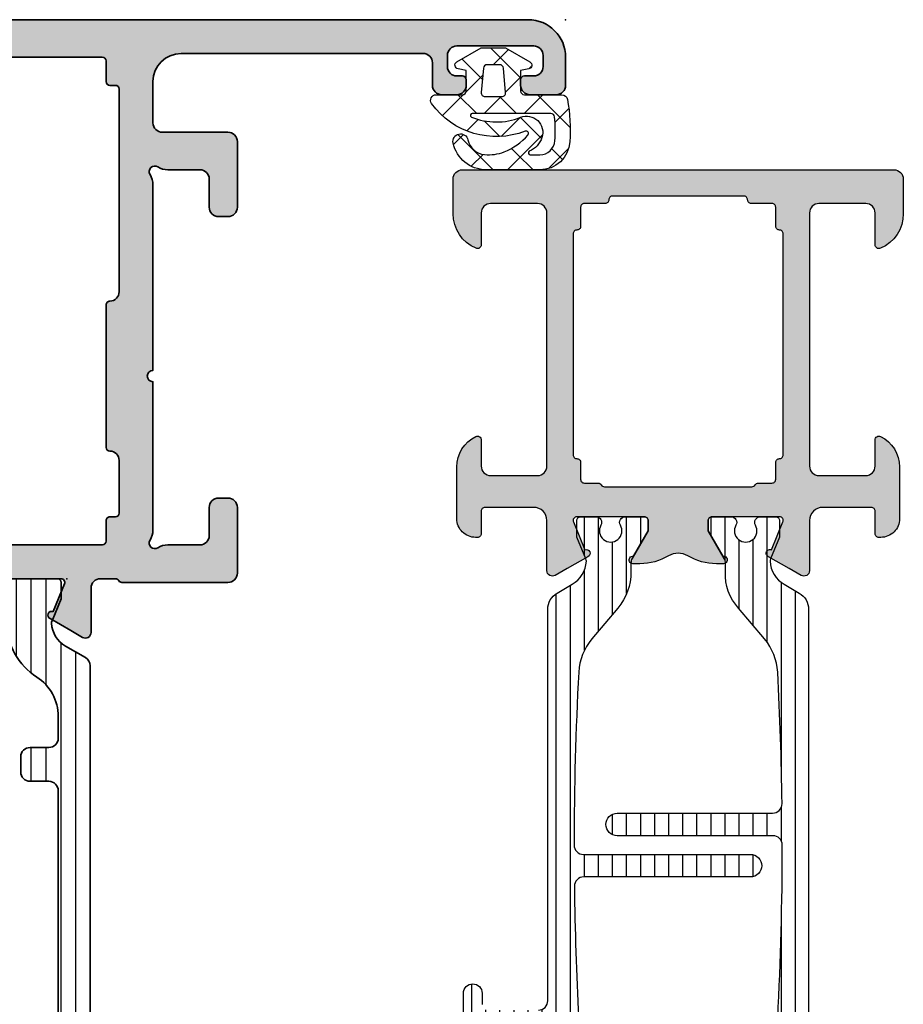
# Model space of a CAD drawing. Extents: x -5165 to -565, y -5123 to 3352.
# Drawn here: x -2352 to -2305, y 674 to 727 of the extents above; entities that cross this region are included whole.
import ezdxf

# ---------------------------------------------------------------- set-up
doc = ezdxf.new("R2010")
doc.units = 0
doc.header["$LTSCALE"] = 5
doc.header["$MEASUREMENT"] = 0
doc.layers.get('0').update_dxf_attribs({"linetype": 'CONTINUOUS'})
for name, color, linetype in [('Al_Hatch', 7, 'CONTINUOUS'), ('Al_Solid_Hatch', 50, 'CONTINUOUS'), ('RE_HATCH', 31, 'CONTINUOUS')]:
    doc.layers.add(name, color=color, linetype=linetype)
for name, color, linetype, lineweight in [('Al_Insert_points', 6, 'CONTINUOUS', 25), ('Al_Profiles', 2, 'CONTINUOUS', 35), ('Al_Thermal_break', 2, 'CONTINUOUS', 35)]:
    doc.layers.add(name, color=color, linetype=linetype, lineweight=lineweight)

# ---------------------------------------------------------------- blocks, each defined once
blk = doc.blocks.new('KAW_3001926', base_point=(16.095365, 24.6))
at = {"layer": 'Al_Solid_Hatch', "linetype": 'ByBlock'}
h = blk.add_hatch(color=256, dxfattribs=at)
h.dxf.hatch_style = 1
edge = h.paths.add_edge_path(flags=16)
edge.add_line((86.895365, 58.600013), (86.895365, 62.100013))
edge.add_arc((86.69536514941503, 62.10001314941503), 0.1999998505850289, 359.999957195715, 450.000042804289)
edge.add_arc((86.69536485058497, 62.50001285058494), 0.1999998505850006, 179.9999571957069, 270.00004280428084, ccw=False)
edge.add_line((86.49536500000002, 62.500013), (86.49536500000002, 63.600013))
edge.add_arc((86.29536514941505, 63.60001314941503), 0.1999998505850289, 359.999957195715, 450.000042804289)
edge.add_line((86.295365, 63.80001299999999), (85.282663, 63.80001299999999))
edge.add_arc((85.28266285058496, 64.00001285058497), 0.1999998505850289, 179.999957195715, 270.000042804289, ccw=False)
edge.add_arc((84.88266314941502, 64.00001314941501), 0.1999998505850289, 359.9999571957192, 450.000042804289)
edge.add_line((84.88266299999998, 64.200013), (78.98901399999998, 64.200013))
edge.add_line((78.98901399999998, 64.200013), (73.095365, 64.200013))
edge.add_arc((73.09536485058496, 64.00001314941503), 0.1999998505850289, 89.99995719571098, 180.000042804285)
edge.add_arc((72.69536514941504, 64.00001285058497), 0.1999998505850147, -90.00004280428902, 4.2804284987596475e-05, ccw=False)
edge.add_line((72.695365, 63.80001299999999), (71.79536500000002, 63.80001299999999))
edge.add_arc((71.79536485058497, 63.60001314941503), 0.1999998505850219, 89.99995719571098, 180.000042804285)
edge.add_line((71.595365, 63.600013), (71.595365, 62.87321800000001))
edge.add_arc((71.39536494554805, 62.87321811219476), 0.2000000544519795, 300.0000090062743, 359.99996785857905, ccw=False)
edge.add_arc((71.59536505445196, 62.52680788780523), 0.2000000544519857, 120.0000090062733, 179.999967858575)
edge.add_line((71.395365, 62.526808), (71.395365, 58.600013))
edge.add_line((71.395365, 58.600013), (71.395365, 54.67321800000001))
edge.add_arc((71.59536505445196, 54.67321811219478), 0.2000000544519937, 180.000032141427, 239.9999909937277)
edge.add_arc((71.39536494554805, 54.32680788780524), 0.2000000544519795, 3.2141420888365246e-05, 59.9999909937257, ccw=False)
edge.add_line((71.595365, 54.32680799999999), (71.595365, 53.600013))
edge.add_arc((71.79536485058497, 53.60001285058497), 0.1999998505850289, 179.999957195715, 270.000042804289)
edge.add_line((71.79536500000002, 53.400013), (72.695365, 53.400013))
edge.add_arc((72.69536514941504, 53.20001314941504), 0.1999998505850219, -4.2804286977116135e-05, 90.00004280428902, ccw=False)
edge.add_arc((73.09536485058496, 53.20001285058497), 0.1999998505850147, 179.999957195715, 270.000042804289)
edge.add_line((73.095365, 53.000013), (78.98901399999998, 53.000013))
edge.add_line((78.98901399999998, 53.000013), (84.88266299999998, 53.000013))
edge.add_arc((84.88266314941502, 53.20001285058498), 0.1999998505850289, 269.999957195711, 360.0000428042829)
edge.add_arc((85.28266285058496, 53.20001314941504), 0.1999998505850147, 89.99995719571098, 180.000042804287, ccw=False)
edge.add_line((85.282663, 53.400013), (86.295365, 53.400013))
edge.add_arc((86.29536514941505, 53.60001285058497), 0.1999998505850219, 269.999957195711, 360.0000428042849)
edge.add_line((86.49536500000002, 53.600013), (86.49536500000002, 54.70001299999999))
edge.add_arc((86.69536485058497, 54.70001314941505), 0.1999998505850006, 89.9999571957191, 180.0000428042931, ccw=False)
edge.add_arc((86.69536514941503, 55.10001285058497), 0.1999998505850219, 269.999957195711, 360.0000428042829)
edge.add_line((86.895365, 55.10001299999999), (86.895365, 58.600013))
edge = h.paths.add_edge_path()
edge.add_line((88.29536500000002, 70.100013), (88.29536500000002, 47.100013))
edge.add_arc((87.79536537353759, 47.10001262646242), 0.4999996264625653, -90.00004280428658, 4.280428578340434e-05, ccw=False)
edge.add_line((87.795365, 46.600013), (85.953677, 46.600013))
edge.add_arc((85.95367901371361, 48.60001504639516), 2.000002046396174, 202.8853951780347, 269.99994231141346, ccw=False)
edge.add_arc((84.29536472146023, 47.90001335796305), 0.1999996420371323, 89.99992020408621, 202.8852932196487, ccw=False)
edge.add_line((84.29536500000002, 48.10001299999999), (85.99536500000002, 48.10001299999999))
edge.add_arc((85.99536537353761, 48.6000126264624), 0.4999996264625511, 269.9999571957134, 360.0000428042874)
edge.add_line((86.49536500000002, 48.600013), (86.49536500000002, 51.100013))
edge.add_arc((85.99536537353761, 51.10001337353759), 0.4999996264625511, 359.9999571957134, 450.0000428042866)
edge.add_line((85.99536500000002, 51.600013), (72.49536500000002, 51.600013))
edge.add_arc((72.49536462646243, 51.10001337353758), 0.4999996264625582, 89.99995719571342, 180.0000428042858)
edge.add_line((71.995365, 51.100013), (71.995365, 48.600013))
edge.add_arc((72.49536462646243, 48.60001262646241), 0.4999996264625653, 179.9999571957134, 270.0000428042866)
edge.add_line((72.49536500000002, 48.10001299999999), (73.895365, 48.10001299999999))
edge.add_arc((73.89536503434816, 47.90001282264107), 0.2000001773589262, -25.94439854772429, 90.0000098400148, ccw=False)
edge.add_arc((72.45661684269149, 48.60001143046776), 1.799998430468706, 269.99994134525707, 334.05555147965987, ccw=False)
edge.add_line((72.456615, 46.80001299999999), (69.695365, 46.80001299999999))
edge.add_arc((69.69536425292482, 47.80001225292481), 0.9999992529250951, 179.9999571957126, 270.0000428042866, ccw=False)
edge.add_line((68.695365, 47.800013), (68.695365, 47.900013))
edge.add_arc((68.89536485058497, 47.90001314941503), 0.1999998505850289, 89.99995719571513, 180.000042804285, ccw=False)
edge.add_line((68.895365, 48.10001299999999), (70.095365, 48.10001299999999))
edge.add_arc((70.09536514941504, 48.30001285058496), 0.1999998505850289, 269.999957195711, 360.000042804287)
edge.add_line((70.295365, 48.300013), (70.295365, 50.900013))
edge.add_arc((69.59536552295263, 50.90001352295262), 0.6999994770475658, 359.9999571957139, 450.0000428042873)
edge.add_line((69.595365, 51.600013), (66.928616, 51.600013))
edge.add_arc((66.92861643170303, 51.90001289063105), 0.2999998906313601, 149.999963821056, 269.99991755076474, ccw=False)
edge.add_line((66.668809, 52.050013), (67.031774, 52.678687))
edge.add_line((67.031774, 52.678687), (67.667722, 53.78018199999999))
edge.add_arc((67.852498, 53.70364549999999), 0.2000000150206223, -22.49994039559499, 157.5000596044068, ccw=False)
edge.add_line((68.037274, 53.62710899999999), (69.51882799999998, 53.013429))
edge.add_arc((69.59536478373848, 53.19820510029341), 0.2000002162615602, 247.4999955020234, 359.9999712680868)
edge.add_line((69.795365, 53.198205), (69.795365, 56.800013))
edge.add_arc((69.59536514941504, 56.80001314941504), 0.1999998505850147, 359.999957195713, 450.000042804289)
edge.add_line((69.595365, 57.000013), (69.05536500000001, 57.000013))
edge.add_line((69.05536500000001, 57.000013), (67.69315300000001, 56.21354))
edge.add_arc((67.4953649782181, 56.18387706476346), 0.1999999782181131, -179.99998144663266, 8.529273127175315, ccw=False)
edge.add_line((67.295365, 56.183877), (67.295365, 56.561227))
edge.add_arc((70.29535593843474, 56.56123027989817), 2.999990938436528, 149.3563433069636, 180.0000626416299, ccw=False)
edge.add_arc((66.85394702584094, 58.6000135), 1.000000601836062, 329.3564045530307, 390.6435954469693)
edge.add_arc((70.29535593843475, 60.63879672010184), 2.999990938436543, 179.9999373583701, 210.6436566930364, ccw=False)
edge.add_line((67.295365, 60.63880000000001), (67.295365, 61.01615))
edge.add_arc((67.4953649782181, 61.01614993523653), 0.1999999782181126, -8.529273127175315, 179.9999814466307, ccw=False)
edge.add_line((67.69315300000001, 60.986487), (69.05536500000001, 60.200013))
edge.add_line((69.05536500000001, 60.200013), (69.595365, 60.200013))
edge.add_arc((69.59536514941504, 60.40001285058496), 0.1999998505850219, 269.999957195711, 360.000042804287)
edge.add_line((69.795365, 60.400013), (69.795365, 64.001822))
edge.add_arc((69.59536511782794, 64.0018213997066), 0.1999998821729661, 0.0001719714939995531, 112.500147737557)
edge.add_line((69.51882799999998, 64.18659699999999), (68.037274, 63.57291800000001))
edge.add_arc((67.852498, 63.496381), 0.2000002063623964, -157.49992726848984, 22.50007273151209, ccw=False)
edge.add_line((67.667722, 63.419844), (67.031774, 64.52134000000001))
edge.add_line((67.031774, 64.52134000000001), (66.668809, 65.150013))
edge.add_arc((66.92861643170303, 65.30001310936895), 0.2999998906313545, 90.00008244923532, 210.0000361789428, ccw=False)
edge.add_line((66.928616, 65.600013), (69.595365, 65.600013))
edge.add_arc((69.59536552295263, 66.30001247704739), 0.6999994770475801, 269.9999571957127, 360.0000428042861)
edge.add_line((70.295365, 66.300013), (70.295365, 68.900013))
edge.add_arc((70.09536514941504, 68.90001314941503), 0.1999998505850147, 359.999957195715, 450.000042804289)
edge.add_line((70.095365, 69.100013), (68.895365, 69.100013))
edge.add_arc((68.89536485058497, 69.30001285058498), 0.1999998505850289, 179.999957195715, 270.00004280428493, ccw=False)
edge.add_line((68.695365, 69.300013), (68.695365, 69.400013))
edge.add_arc((69.69536425292482, 69.40001374707518), 0.9999992529251022, 89.99995719571342, 180.0000428042866, ccw=False)
edge.add_line((69.695365, 70.400013), (72.456615, 70.400013))
edge.add_arc((72.45661684269147, 68.60001456953223), 1.79999843046871, 25.944448520339677, 90.00005865474247, ccw=False)
edge.add_arc((73.89536503434816, 69.30001317735893), 0.2000001773589108, -90.0000098400148, 25.94439854772071, ccw=False)
edge.add_line((73.895365, 69.100013), (72.49536500000002, 69.100013))
edge.add_arc((72.49536462646243, 68.60001337353759), 0.4999996264625511, 89.99995719571342, 180.0000428042866)
edge.add_line((71.995365, 68.600013), (71.995365, 66.100013))
edge.add_arc((72.49536462646243, 66.10001262646242), 0.4999996264625653, 179.9999571957134, 270.0000428042866)
edge.add_line((72.49536500000002, 65.600013), (85.99536500000002, 65.600013))
edge.add_arc((85.99536537353761, 66.10001262646242), 0.4999996264625511, 269.9999571957134, 360.0000428042866)
edge.add_line((86.49536500000002, 66.100013), (86.49536500000002, 68.600013))
edge.add_arc((85.99536537353761, 68.60001337353759), 0.4999996264625511, 359.9999571957134, 450.0000428042866)
edge.add_line((85.99536500000002, 69.100013), (84.29536500000002, 69.100013))
edge.add_arc((84.29536505312277, 69.30001314203695), 0.2000001420369485, 157.1146117659057, 269.9999847814648, ccw=False)
edge.add_arc((85.95367825993422, 68.60001145360484), 2.000001546395572, 90.00003609442882, 157.1145832278073, ccw=False)
edge.add_line((85.953677, 70.600013), (87.795365, 70.600013))
edge.add_arc((87.79536537353759, 70.10001337353759), 0.4999996264625511, -4.28042865792122e-05, 90.00004280428658, ccw=False)
at = {"layer": 'RE_HATCH', "linetype": 'ByBlock'}
h = blk.add_hatch(dxfattribs=at)
h.set_pattern_fill('ANSI31', scale=6, angle=135)
h.set_pattern_definition([(180, (0, 0), (-1.110223024625157e-16, -0.75), [])])
edge = h.paths.add_edge_path()
edge.add_line((64.865472, 51.65), (39.725257, 51.65))
edge.add_arc((39.7252569269972, 52.64999890623972), 0.9999989062397274, 209.999831499725, 270.00000418275704, ccw=False)
edge.add_line((38.859231, 52.150002), (38.394405, 52.95510799999999))
edge.add_arc((37.09536921863067, 52.20510649568514), 1.499998739250259, 30.00009415341364, 87.30320583013388)
edge.add_arc((37.15182964178786, 53.40377966355793), 0.299996596435232, 87.30313886924766, 112.5001890629349)
edge.add_line((37.037025, 53.68094), (35.875929, 53.2))
edge.add_line((35.875929, 53.2), (34.995365, 53.2))
edge.add_arc((34.99536485058496, 53.39999985058496), 0.1999998505850147, 179.999957195715, 270.000042804289, ccw=False)
edge.add_line((34.795365, 53.39999999999999), (34.795365, 54.220576))
edge.add_arc((35.09536517930645, 54.22057606829696), 0.300000179306452, 60.00005931404371, 180.0000130437499, ccw=False)
edge.add_arc((35.54536550413543, 55), 0.6000009082805795, 239.9999944872548, 480.0000055127453)
edge.add_arc((35.09536517930645, 55.77942393170304), 0.3000001793064589, 179.9999869562501, 299.9999406859563, ccw=False)
edge.add_line((34.795365, 55.779424), (34.795365, 56.79999999999999))
edge.add_arc((34.99536485058497, 56.80000014941503), 0.1999998505850219, 89.99995719571513, 180.000042804287, ccw=False)
edge.add_line((34.995365, 57), (35.54536500000001, 57))
edge.add_line((35.54536500000001, 57), (37.021474, 56.147766))
edge.add_arc((37.27147298400143, 56.58077713505298), 0.4999981350781383, 240.0000110536521, 270.0005747932407)
edge.add_line((37.271478, 56.08077900000001), (37.7323, 56.08078199999999))
edge.add_arc((37.73364361877127, 53.08447090053386), 2.996311400721786, 49.974345636024, 90.02569281932108, ccw=False)
edge.add_line((39.660663, 55.378916), (41.310382, 53.994637))
edge.add_arc((43.23969754134653, 56.29518210727755), 3.00246003282307, 230.0156564308482, 266.9133189454963)
edge.add_arc((52.3065679487474, 225.5196795928679), 172.4696799567176, 266.932740850005, 269.9962782926139)
edge.add_arc((52.29536537353759, 53.54999962646241), 0.4999996264625582, 269.9999571957134, 360.0000428042866)
edge.add_line((52.795365, 53.55), (52.795365, 61.85))
edge.add_arc((53.3953645517549, 61.85000044824511), 0.5999995517550656, 89.99995719571302, 180.000042804287, ccw=False)
edge.add_arc((53.39536544824511, 61.85000044824513), 0.5999995517550443, -4.2804288398201606e-05, 90.00004280428573, ccw=False)
edge.add_line((53.99536499999999, 61.85), (53.99536499999999, 53.56410699999999))
edge.add_arc((54.4953648348673, 53.56410671730145), 0.499999834867383, 179.9999676051225, 270.734800384216)
edge.add_arc((52.2954057423714, 225.1003560090265), 172.0503558271576, 270.7347803827086, 273.0709921658412)
edge.add_arc((61.33291880396798, 56.34108284816002), 3.049309527074177, 273.380098881086, 309.6909257425694)
edge.add_line((63.280348, 53.994637), (64.93006700000001, 55.378916))
edge.add_arc((66.71110199166276, 53.485565171487), 2.599396661026944, 86.75033192042679, 133.2491712634361, ccw=False)
edge.add_line((66.85845400000001, 56.08078199999999), (67.319252, 56.08077900000001))
edge.add_arc((67.31925701599857, 56.58077713505298), 0.4999981350781368, 269.9994252067602, 299.9999889463486)
edge.add_line((67.56925600000001, 56.147766), (69.045365, 57))
edge.add_line((69.045365, 57), (69.595365, 57))
edge.add_arc((69.59536514941504, 56.80000014941503), 0.1999998505850289, -4.2804286977116135e-05, 90.00004280428902, ccw=False)
edge.add_line((69.795365, 56.79999999999999), (69.795365, 55.779424))
edge.add_arc((69.49536482069357, 55.77942393170304), 0.3000001793064448, -119.99994068595868, 1.3043749902408308e-05, ccw=False)
edge.add_arc((69.04536449586458, 55), 0.600000908280576, 59.99999448725539, 300.0000055127446)
edge.add_arc((69.49536482069357, 54.22057606829696), 0.300000179306466, -1.3043750016095146e-05, 119.99994068595859, ccw=False)
edge.add_line((69.795365, 54.220576), (69.795365, 53.39999999999999))
edge.add_arc((69.59536514941504, 53.39999985058496), 0.1999998505850147, -90.00004280428902, 4.2804284987596475e-05, ccw=False)
edge.add_line((69.595365, 53.2), (68.714801, 53.2))
edge.add_line((68.714801, 53.2), (67.55370500000001, 53.68094))
edge.add_arc((67.43890035821215, 53.40377966355791), 0.2999965964352408, 67.4998109370674, 92.69686113075493)
edge.add_arc((67.49536078136933, 52.20510649568514), 1.499998739250256, 92.69679416986584, 149.9999058465862)
edge.add_line((66.196325, 52.95510799999999), (65.731499, 52.150002))
edge.add_arc((64.8654725730028, 52.64999977226212), 0.999999772262279, 269.99996716935004, 330.00013985238195, ccw=False)
edge = h.paths.add_edge_path()
edge.add_line((43.996155, 65.55), (64.866262, 65.55))
edge.add_arc((64.8662625730028, 64.5500002277379), 0.9999997722622644, 29.999860147617426, 90.00003283064922, ccw=False)
edge.add_line((65.732289, 65.049998), (66.197115, 64.24489200000001))
edge.add_arc((67.49615078136931, 64.99489350431486), 1.499998739250244, 210.0000941534143, 267.3032058301347)
edge.add_arc((67.43969035821218, 63.79622033644205), 0.2999965964351984, 267.3031388692392, 292.5001890629272)
edge.add_line((67.55449499999999, 63.51905999999999), (68.715591, 64))
edge.add_line((68.715591, 64), (69.59615500000001, 64))
edge.add_arc((69.59615514941504, 63.80000014941503), 0.1999998505850219, -4.2804289023479214e-05, 90.00004280428487, ccw=False)
edge.add_line((69.796155, 63.79999999999999), (69.796155, 62.979424))
edge.add_arc((69.49615482069355, 62.97942393170303), 0.3000001793064591, -119.9999406859547, 1.3043752574048995e-05, ccw=False)
edge.add_arc((69.04615449586458, 62.2), 0.6000009082805697, 59.99999448725505, 300.0000055127446)
edge.add_arc((69.49615482069356, 61.42057606829697), 0.3000001793064466, -1.304375132349378e-05, 119.99994068595771, ccw=False)
edge.add_line((69.796155, 61.42057600000001), (69.796155, 60.4))
edge.add_arc((69.59615514941504, 60.39999985058495), 0.1999998505850147, -90.00004280428499, 4.2804289023479214e-05, ccw=False)
edge.add_line((69.59615500000001, 60.2), (69.046155, 60.2))
edge.add_line((69.046155, 60.2), (67.57004599999999, 61.05223399999999))
edge.add_arc((67.32004701599855, 60.61922286494704), 0.4999981350781172, 60.0000110536498, 90.00057479323821)
edge.add_line((67.320042, 61.119221), (66.85922, 61.11921800000001))
edge.add_arc((66.85787638122872, 64.11552909946616), 2.9963114007218, 229.9743456360241, 270.0256928193211, ccw=False)
edge.add_line((64.93085699999999, 61.821084), (63.281138, 63.205363))
edge.add_arc((61.35182245865346, 60.90481789272243), 3.00246003282309, 50.01565643084813, 86.91331894549627)
edge.add_arc((52.28495205125273, -108.3196795928677), 172.4696799567173, 86.93274085000505, 89.99627829261391)
edge.add_arc((52.29615462646241, 63.65000037353759), 0.4999996264625511, 89.99995719571342, 180.0000428042874)
edge.add_line((51.796155, 63.65), (51.796155, 54.75))
edge.add_arc((51.19615544824511, 54.7499995517549), 0.5999995517550585, -90.00004280428698, 4.2804286408681946e-05, ccw=False)
edge.add_arc((51.19615455175489, 54.7499995517549), 0.5999995517550656, 179.9999571957137, 270.000042804287, ccw=False)
edge.add_line((50.59615499999999, 54.75), (50.59615499999999, 63.63589300000001))
edge.add_arc((50.09615516513271, 63.63589328269855), 0.4999998348673617, 359.9999676051224, 450.7348003842152)
edge.add_arc((52.29611425762791, -107.9003560090266), 172.0503558271576, 90.73478038270834, 93.07099216584096)
edge.add_arc((43.25860119603204, 60.85891715183996), 3.049309527074199, 93.3800988810861, 129.6909257425696)
edge.add_line((41.311172, 63.205363), (39.661453, 61.821084))
edge.add_arc((37.88041800833724, 63.71443482851301), 2.599396661026954, 266.75033192042713, 313.2491712634363, ccw=False)
edge.add_line((37.733066, 61.11921800000001), (37.272268, 61.119221))
edge.add_arc((37.27226298400144, 60.61922286494703), 0.4999981350781297, 89.99942520676098, 119.9999889463494)
edge.add_line((37.022264, 61.05223399999999), (35.546155, 60.2))
edge.add_line((35.546155, 60.2), (34.996155, 60.2))
edge.add_arc((34.99615485058496, 60.39999985058496), 0.1999998505850147, 179.999957195713, 270.000042804287, ccw=False)
edge.add_line((34.796155, 60.4), (34.796155, 61.42057600000001))
edge.add_arc((35.09615517930645, 61.42057606829697), 0.3000001793064591, 60.00005931404303, 180.0000130437499, ccw=False)
edge.add_arc((35.54615550413543, 62.2), 0.6000009082805795, 239.9999944872548, 480.0000055127454)
edge.add_arc((35.09615517930645, 62.97942393170304), 0.3000001793064589, 179.9999869562487, 299.9999406859563, ccw=False)
edge.add_line((34.796155, 62.979424), (34.796155, 63.79999999999999))
edge.add_arc((34.99615485058497, 63.80000014941503), 0.1999998505850289, 89.99995719571513, 180.000042804287, ccw=False)
edge.add_line((34.996155, 64), (35.876719, 64))
edge.add_line((35.876719, 64), (37.037815, 63.51905999999999))
edge.add_arc((37.15261964178782, 63.79622033644205), 0.2999965964351983, 247.4998109370728, 272.6968611307609)
edge.add_arc((37.09615921863067, 64.99489350431487), 1.499998739250263, 272.6967941698656, 329.9999058465855)
edge.add_line((38.395195, 64.24489200000001), (38.86002100000001, 65.049998))
edge.add_arc((39.7260469269972, 64.55000109376029), 0.9999989062397154, 89.99999581724342, 150.0001685002751, ccw=False)
edge.add_line((39.72604699999999, 65.55), (41.79615499999999, 65.55))
edge.add_arc((41.80628027862524, 66.03987472137476), 0.4899793504926904, 268.8159153478555, 361.1840846521436)
edge.add_line((42.296155, 66.05), (42.296155, 68.75))
edge.add_arc((41.99615522412255, 68.75000022412256), 0.2999997758775292, 359.9999571957123, 450.0000428042864)
edge.add_line((41.996155, 69.05), (41.396155, 69.05))
edge.add_arc((41.3961546264624, 69.54999962646241), 0.4999996264625511, 179.9999571957134, 270.0000428042874, ccw=False)
edge.add_arc((41.3961546264624, 69.55000037353759), 0.4999996264625511, 89.99995719571262, 180.0000428042866, ccw=False)
edge.add_line((41.396155, 70.05), (44.396155, 70.05))
edge.add_arc((44.39454187048785, 69.54838687048785), 0.5016157233239376, 0.18425593111447824, 89.81574406888558, ccw=False)
edge.add_arc((44.39615537353759, 69.54999962646241), 0.4999996264625511, -90.00004280428658, 4.28042865792122e-05, ccw=False)
edge.add_line((44.396155, 69.05), (43.79615499999999, 69.05))
edge.add_arc((43.79615477587744, 68.75000022412256), 0.2999997758775221, 89.99995719571369, 180.0000428042877)
edge.add_line((43.496155, 68.75), (43.496155, 66.05))
edge.add_arc((43.99615462646241, 66.04999962646241), 0.4999996264625511, 179.9999571957134, 270.0000428042866)
at = {"color": 0, "linetype": 'Continuous'}
for points in [[(88.29536500000002, 70.100013), (88.29536500000002, 47.100013, -0.4142140000000001), (87.795365, 46.600013), (85.953677, 46.600013, -0.301511), (84.11110800000002, 47.822236, -0.536675), (84.29536500000002, 48.10001299999999), (85.99536500000002, 48.10001299999999, 0.4142140000000001), (86.49536500000002, 48.600013), (86.49536500000002, 51.100013, 0.4142140000000001), (85.99536500000002, 51.600013), (72.49536500000002, 51.600013, 0.4142140000000001), (71.995365, 51.100013), (71.995365, 48.600013, 0.4142140000000001), (72.49536500000002, 48.10001299999999), (73.895365, 48.10001299999999, -0.5539920000000002), (74.075209, 47.812513, -0.287008), (72.456615, 46.80001299999999), (69.695365, 46.80001299999999, -0.4142140000000001), (68.695365, 47.800013), (68.695365, 47.900013, -0.4142140000000001), (68.895365, 48.10001299999999), (70.095365, 48.10001299999999, 0.4142140000000001), (70.295365, 48.300013), (70.295365, 50.900013, 0.4142140000000001), (69.595365, 51.600013), (66.928616, 51.600013, -0.5773500000000001), (66.668809, 52.050013), (67.031774, 52.678687), (67.667722, 53.78018199999999, -1), (68.037274, 53.62710899999999), (69.51882799999998, 53.013429, 0.534511), (69.795365, 53.198205), (69.795365, 56.800013, 0.4142140000000001), (69.595365, 57.000013), (69.05536500000001, 57.000013), (67.69315300000001, 56.21354, -1.077345999999999), (67.295365, 56.183877), (67.295365, 56.561227, -0.134511), (67.714302, 58.09031700000001, 0.273978), (67.714302, 59.10970999999999, -0.134511), (67.295365, 60.63880000000001), (67.295365, 61.01615, -1.077345999999999), (67.69315300000001, 60.986487), (69.05536500000001, 60.200013), (69.595365, 60.200013, 0.4142140000000001), (69.795365, 60.400013), (69.795365, 64.001822, 0.534511), (69.51882799999998, 64.18659699999999), (68.037274, 63.57291800000001, -1), (67.667722, 63.419844), (67.031774, 64.52134000000001), (66.668809, 65.150013, -0.5773500000000001), (66.928616, 65.600013), (69.595365, 65.600013, 0.4142140000000001), (70.295365, 66.300013), (70.295365, 68.900013, 0.4142140000000001), (70.095365, 69.100013), (68.895365, 69.100013, -0.4142140000000001), (68.695365, 69.300013), (68.695365, 69.400013, -0.4142140000000001), (69.695365, 70.400013), (72.456615, 70.400013, -0.287008), (74.075209, 69.38751299999998, -0.5539920000000002), (73.895365, 69.100013), (72.49536500000002, 69.100013, 0.4142140000000001), (71.995365, 68.600013), (71.995365, 66.100013, 0.4142140000000001), (72.49536500000002, 65.600013), (85.99536500000002, 65.600013, 0.4142140000000001), (86.49536500000002, 66.100013), (86.49536500000002, 68.600013, 0.4142140000000001), (85.99536500000002, 69.100013), (84.29536500000002, 69.100013, -0.536675), (84.11110800000002, 69.377791, -0.301511), (85.953677, 70.600013), (87.795365, 70.600013, -0.4142140000000001), (88.29536500000002, 70.100013)], [(86.895365, 58.600013), (86.895365, 62.100013, 0.4142140000000001), (86.69536499999998, 62.300013, -0.4142140000000001), (86.49536500000002, 62.500013), (86.49536500000002, 63.600013, 0.4142140000000001), (86.295365, 63.80001299999999), (85.282663, 63.80001299999999, -0.4142140000000001), (85.082663, 64.000013, 0.4142140000000001), (84.88266299999998, 64.200013), (78.98901399999998, 64.200013), (73.095365, 64.200013, 0.4142140000000001), (72.895365, 64.000013, -0.4142140000000001), (72.695365, 63.80001299999999), (71.79536500000002, 63.80001299999999, 0.4142140000000001), (71.595365, 63.600013), (71.595365, 62.87321800000001, -0.267949), (71.495365, 62.700013, 0.267949), (71.395365, 62.526808), (71.395365, 58.600013), (71.395365, 54.67321800000001, 0.267949), (71.495365, 54.500013, -0.267949), (71.595365, 54.32680799999999), (71.595365, 53.600013, 0.4142140000000001), (71.79536500000002, 53.400013), (72.695365, 53.400013, -0.4142140000000001), (72.895365, 53.200013, 0.4142140000000001), (73.095365, 53.000013), (78.98901399999998, 53.000013), (84.88266299999998, 53.000013, 0.4142140000000001), (85.082663, 53.200013, -0.4142140000000001), (85.282663, 53.400013), (86.295365, 53.400013, 0.4142140000000001), (86.49536500000002, 53.600013), (86.49536500000002, 54.70001299999999, -0.4142140000000001), (86.69536499999998, 54.900013, 0.4142140000000001), (86.895365, 55.10001299999999), (86.895365, 58.600013)]]:
    blk.add_lwpolyline(points, format="xyb", close=True, dxfattribs=at)
at = {"color": 4, "linetype": 'Continuous'}
for points in [[(41.396155, 70.05), (44.396155, 70.05, -0.4123310000000001), (44.896155, 69.55, -0.4142140000000001), (44.396155, 69.05), (43.79615499999999, 69.05, 0.4142140000000001)], [(43.496155, 66.05, 0.4142140000000001), (43.996155, 65.55), (43.996155, 65.55), (64.866262, 65.55, -0.26795), (65.732289, 65.049998), (66.197115, 64.24489200000001, 0.255376), (67.425575, 63.49655600000001, 0.110388), (67.55449499999999, 63.51905999999999), (68.715591, 64), (69.59615500000001, 64, -0.4142140000000001), (69.796155, 63.79999999999999), (69.796155, 62.979424, -0.5773500000000001), (69.34615500000001, 62.719616, 1.732050999999999), (69.34615500000001, 61.680384, -0.5773500000000001), (69.796155, 61.42057600000001), (69.796155, 60.4, -0.4142140000000001), (69.59615500000001, 60.2), (69.046155, 60.2), (67.57004599999999, 61.05223399999999, 0.131655), (67.320042, 61.119221), (66.85922, 61.11921800000001, -0.176558), (64.93085699999999, 61.821084), (63.281138, 63.205363, 0.162402), (61.51349499999999, 63.902922, 0.013368), (52.296155, 64.15, 0.4142140000000001), (51.796155, 63.65), (51.796155, 54.75, -0.4142140000000001), (51.196155, 54.15, -0.4142140000000001), (50.59615499999999, 54.75), (50.59615499999999, 63.63589300000001, 0.4179750000000001), (50.089743, 64.13585199999999, 0.010194), (43.07881500000001, 63.902922, 0.159775)], [(43.078025, 53.29707800000001, 0.013368), (52.295365, 53.04999999999999, 0.4142140000000001), (52.795365, 53.55), (52.795365, 61.85, -0.4142140000000001), (53.39536500000001, 62.45, -0.4142140000000001), (53.99536499999999, 61.85), (53.99536499999999, 53.56410699999999, 0.4179750000000001), (54.50177700000001, 53.06414799999999, 0.010194), (61.512705, 53.29707800000001, 0.159775), (63.280348, 53.994637), (64.93006700000001, 55.378916, -0.20572), (66.85845400000001, 56.08078199999999), (67.319252, 56.08077900000001, 0.131655), (67.56925600000001, 56.147766), (69.045365, 57), (69.595365, 57, -0.4142140000000001), (69.795365, 56.79999999999999), (69.795365, 55.779424, -0.5773500000000001), (69.345365, 55.51961600000001, 1.732050999999999), (69.345365, 54.48038399999999, -0.5773500000000001), (69.795365, 54.220576), (69.795365, 53.39999999999999, -0.4142140000000001), (69.595365, 53.2), (68.714801, 53.2), (67.55370500000001, 53.68094, 0.110388), (67.424785, 53.703444, 0.255376), (66.196325, 52.95510799999999), (65.731499, 52.150002, -0.26795), (64.865472, 51.65), (64.865472, 51.65), (39.725257, 51.65, -0.26795)]]:
    blk.add_lwpolyline(points, format="xyb", dxfattribs=at)
blk = doc.blocks.new('KAW_0270152', base_point=(-3.905502999999998, -4.093716999999998))
at = {"color": 1, "linetype": 'Continuous'}
for p, q in [((-1.014933, 2.722304999999998), (0.106012, 1.601360999999999)), ((-2.547886, 2.133938), (-2.015925, 1.601976999999999)), ((-3.905502999999998, 0.007376000000000001), (-2.012577999999999, 1.900300999999999)), ((-0.8999940000000001, 0.8915639999999999), (0.100006, 1.891563999999999)), ((0.917737, 0.5879750000000002), (2.005298999999999, 1.675536999999999)), ((-3.716723, 1.181454999999999), (-3.081043, 0.545775)), ((-1.831609999999999, 1.417661999999999), (-1.218679999999998, 0.8047319999999999)), ((0.25137, 1.456003), (1.138732999999998, 0.5686390000000002)), ((-2.127584999999998, -0.336026), (-1.291096, 0.500462)), ((-0.8999940000000001, 0.486046), (0, -0.413948)), ((1.001085, -1.449996999999999), (2.600006, 0.148924)), ((1.699997, 0.007375), (2.509529, -0.802157)), ((-2.123645, -0.411623), (-1.112643, -1.422625)), ((-0.565667, -0.8954290000000003), (0, -0.329762)), ((-3.905502999999998, -0.7510859999999999), (-3.035988999999998, -1.6206)), ((-3.046099, -1.254539999999998), (-2.758661, -0.967103)), ((-0.8999940000000001, -1.229755999999998), (-0.565667, -0.8954290000000003)), ((0.233846, -0.6477940000000002), (0.298692, -0.7126399999999999)), ((0.298692, -0.7126399999999999), (1.036048999999998, -1.449996999999999)), ((-3.905502999999998, -2.113945), (-3.046099, -1.254539999999998)), ((-2.238229999999999, -2.567991999999998), (-1.107045, -1.436806999999999)), ((-3.035988999999998, -1.6206), (-2.032556, -2.624032)), ((-0.8999940000000001, -1.635273999999999), (0.100006, -2.635274)), ((1.478083999999999, -1.892032), (1.631580999999999, -2.045529)), ((-1.641440999999999, -4.092522999999999), (0.100006, -2.351075999999999)), ((-3.836276, -2.941633), (-2.771060999999998, -4.006848000000001)), ((-3.354478999999998, -3.684241000000001), (-2.783811999999998, -3.113574)), ((-1.374279, -3.282309999999998), (-0.6357910000000002, -4.020798))]:
    blk.add_line(p, q, dxfattribs=at)
for points in [[(-2.477829, 2.150832999999999, -0.999991), (-2.303574, 1.359894, 0.326087), (-3.091355, 0.468079, 0.05821), (-3.079099999999998, -0.059641, 0.05821), (-2.945541999999998, -0.570328, 0.122265), (-2.049332, -1.838013, 0.7813220000000002), (-1.843186, -1.692581, -0.340453), (-0.376343, 3.292708999999998, -0.6128010000000002), (0.100006, 3.050002999999998), (0.100006, 1.650009, 0.414192), (0.299995, 1.449996999999999), (1.400009, 1.449996999999999), (1.476654, 1.884734999999999, -0.7001990000000001), (1.846832, 1.950011999999999), (2.600006, 0.6454620000000002), (2.600006, -0.645447), (1.846816999999998, -1.949997, -0.700202), (1.476656, -1.884731999999999), (1.400009, -1.449996999999999), (0.300003, -1.449996999999999, 0.4142070000000002), (0.100006, -1.649984999999999), (0.100006, -3.649994, -0.362305), (-0.146173, -3.945144, -0.062249), (-2.414743, -4.072341999999999, -0.394343), (-3.905502999999998, -2.47608), (-3.905502999999998, 0.393661, -0.349046), (-2.477829, 2.150832999999999)], [(-3.029059, -1.871506, 0.33028), (-3.100006, -1.967193999999999), (-3.099991, -2.476456, 0.394545), (-2.354049999999999, -3.274627999999998, 0.03882799999999999), (-1.082489, -3.261916999999998, 0.38877), (-0.8999940000000001, -3.062691), (-0.8999940000000001, 1.130431999999998, 0.8221), (-1.092513999999998, 1.168380999999999, 0.194959), (-1.103501, -1.445694, -0.639288), (-2.182389, -2.588241999999999, -0.213583), (-2.916885999999998, -1.911590999999999, 0.33028), (-3.029059, -1.871506)], [(0.217415, -0.6492319999999999), (1.517425, -0.535507, 0.38887), (1.699997, -0.336258), (1.699997, 0.336273, 0.38888), (1.517425, 0.535507), (0.217422, 0.649246, 0.440011), (0, 0.4499970000000002), (0, -0.4499970000000002, 0.4400100000000001), (0.217415, -0.6492319999999999)]]:
    blk.add_lwpolyline(points, format="xyb", close=True, dxfattribs=at)
blk = doc.blocks.new('5000534-_')
at = {"layer": 'Al_Hatch'}
h = blk.add_hatch(dxfattribs=at)
h.set_pattern_fill('ANSI31', color=256, scale=0.25, angle=135, style=0)
h.set_pattern_definition([(180, (1.86981996591841, 17.86113562001572), (-1.408107571515549e-16, -0.79375), [])])
h.paths.add_polyline_path([(72.18475687029652, 168.1875571169138), (68.82597403611972, 168.1875571169138, 0.2679491924312694), (68.39296133422671, 167.9375571169137), (67.7837949759729, 166.8824500341574, -0.2553755251397966), (66.55533784494763, 166.1341115123214, -0.1103877363202322), (66.42641662030773, 166.1566153569352), (65.26532050065673, 166.6375571169136), (64.3847568702965, 166.6375571169136, 0.4142135623730951), (64.18475687029651, 166.4375571169136), (64.18475687029651, 163.0375571169136, 0.4142135623731935), (64.3847568702966, 162.8375571169135), (64.93475687029651, 162.8375571169135), (66.42434502720111, 163.6975712402834, -0.1256646677687071), (66.56727730812159, 163.737680353171, 0.2486908779641464), (69.42721617096502, 165.3413703668551, -0.2549547359477291), (71.52892730341983, 166.4875571169137), (72.68475687029652, 166.4875571169137, -0.414213562373095), (73.18475687029652, 165.9875571169137), (73.18475687029652, 164.9875571169137, 0.414213562373095), (73.68475687029652, 164.4875571169137), (74.48475687029652, 164.4875571169137, 0.414213562373095), (74.98475687029652, 164.9875571169137), (74.98475687029652, 165.9875571169137, -0.414213562373094), (75.48475687029652, 166.4875571169137), (87.8847568702969, 166.4875571169137, -0.4142135623730995), (88.3847568702969, 165.9875571169137), (88.38475687029688, 164.9875571169137, 0.414213562373095), (88.88475687029688, 164.4875571169137), (89.68475687029688, 164.4875571169137, 0.4142135623730992), (90.18475687029688, 164.9875571169137), (90.18475687029687, 165.9875571169137, -0.4142135623730888), (90.68475687029685, 166.4875571169137), (91.84058643717412, 166.4875571169137, -0.2549547359477659), (93.94229756962879, 165.341370366855, 0.248690877964129), (96.80223643247199, 163.737680353171, -0.1256646677686732), (96.94516871339249, 163.6975712402834), (98.43475687029688, 162.8375571169137), (98.98475687029689, 162.8375571169137, 0.4142135623731263), (99.18475687029688, 163.0375571169137), (99.18475687029688, 166.4375571169136, 0.4142135623730535), (98.98475687029686, 166.6375571169136), (98.10419323993703, 166.6375571169136), (96.94309712028591, 166.1566153569354, -0.1103877363202176), (96.81417589564602, 166.1341115123213, -0.2553755251395566), (95.58571876462148, 166.8824500341564), (94.97655240636702, 167.9375571169138, 0.2679491924309984), (94.54353970447457, 168.1875571169138), (75.98475687029652, 168.1875571169138, -0.4142135623730935), (74.98475687029652, 169.1875571169138), (74.9847568702965, 174.6875571169137, 0.414213562373095), (74.4847568702965, 175.1875571169137), (73.68475687029651, 175.1875571169137, 0.4142135623730961), (73.18475687029651, 174.6875571169137), (73.18475687029652, 169.1875571169138, -0.414213562373095)])
at = {"layer": 'Al_Insert_points'}
for p in [(64.1847568702965, 164.7375571169136), (99.18475687029688, 164.7375571169136)]:
    blk.add_point(p, dxfattribs=at)
at = {"layer": 'Al_Thermal_break'}
blk.add_lwpolyline([(66.4264166203077, 166.1566153569352), (65.26532050065673, 166.6375571169136), (64.3847568702965, 166.6375571169136, 0.414213562373095), (64.18475687029651, 166.4375571169136), (64.18475687029651, 163.0375571169136, 0.414213562373095), (64.38475687029653, 162.8375571169135), (64.93475687029651, 162.8375571169135), (66.42434502720111, 163.6975712402834, -0.1256646677687071), (66.56727730812159, 163.737680353171, 0.2486908779641464), (69.42721617096502, 165.3413703668551, -0.2549547359477694), (71.52892730342022, 166.4875571169137), (72.68475687029652, 166.4875571169137, -0.414213562373095), (73.18475687029652, 165.9875571169137), (73.18475687029652, 164.9875571169137, 0.414213562373095), (73.68475687029652, 164.4875571169137), (74.48475687029652, 164.4875571169137, 0.414213562373095), (74.98475687029652, 164.9875571169137), (74.98475687029652, 165.9875571169137, -0.414213562373095), (75.48475687029652, 166.4875571169137), (87.8847568702969, 166.4875571169137, -0.4142135623730956), (88.3847568702969, 165.9875571169137), (88.38475687029688, 164.9875571169137, 0.414213562373095), (88.88475687029688, 164.4875571169137), (89.68475687029688, 164.4875571169137, 0.414213562373095), (90.18475687029688, 164.9875571169137), (90.18475687029687, 165.9875571169137, -0.414213562373095), (90.68475687029687, 166.4875571169137), (91.84058643717412, 166.4875571169137, -0.2549547359477659), (93.94229756962879, 165.341370366855, 0.248690877964129), (96.80223643247199, 163.737680353171, -0.1256646677687777), (96.94516871339259, 163.6975712402834), (98.43475687029688, 162.8375571169137), (98.98475687029689, 162.8375571169137, 0.4142135623730742), (99.18475687029688, 163.0375571169137), (99.18475687029688, 166.4375571169136, 0.4142135623730534), (98.98475687029686, 166.6375571169136), (98.10419323993703, 166.6375571169136), (96.94309712028591, 166.1566153569354, -0.1103877363202176), (96.81417589564602, 166.1341115123213, -0.2553755251397968), (95.58571876462081, 166.8824500341576), (94.97655240636702, 167.9375571169138, 0.2679491924313582), (94.5435397044739, 168.1875571169138), (75.98475687029652, 168.1875571169138, -0.414213562373095), (74.98475687029652, 169.1875571169138), (74.9847568702965, 174.6875571169137, 0.414213562373095), (74.4847568702965, 175.1875571169137), (73.68475687029651, 175.1875571169137, 0.414213562373095), (73.18475687029651, 174.6875571169137), (73.18475687029652, 169.1875571169138, -0.414213562373095), (72.18475687029652, 168.1875571169138), (68.82597403611972, 168.1875571169138, 0.2679491924312952), (68.39296133422668, 167.9375571169137), (67.7837949759729, 166.8824500341574, -0.2553755251397966), (66.55533784494763, 166.1341115123214, -0.110387736320252)], format="xyb", close=True, dxfattribs=at)
blk = doc.blocks.new('P-70890block', base_point=(160.2, 183.7011293596491))
at = {"layer": 'Al_Solid_Hatch'}
h = blk.add_hatch(color=256, dxfattribs=at)
edge = h.paths.add_edge_path(flags=16)
edge.add_line((186.7, 181.9), (187.8000000000001, 181.9))
edge.add_arc((187.8000000000001, 181.7), 0.1999999999999318, 0, 90, ccw=False)
edge.add_line((188, 181.7), (188, 137.7))
edge.add_arc((187.8, 137.7), 0.1999999999999886, -89.99999999998369, 1.63140612130519e-11, ccw=False)
edge.add_line((187.8000000000001, 137.5), (186.7, 137.5))
edge.add_arc((186.7, 137.3), 0.2000000000000171, 89.99999999999186, 179.9999999999919)
edge.add_line((186.5, 137.3), (186.5, 137))
edge.add_arc((186.3, 137), 0.1999999999999602, -89.99999999999193, 8.185452315956354e-12, ccw=False)
edge.add_line((186.3000000000001, 136.8), (175.5000000000001, 136.8))
edge.add_arc((175.5, 137.3), 0.4999999999999716, 179.9999999999967, 270.00000000000324, ccw=False)
edge.add_arc((174.8000000000001, 137.3), 0.1999999999999886, 0, 90)
edge.add_line((174.8000000000001, 137.5), (167.2, 137.5))
edge.add_arc((167.2, 137.3), 0.1999999999999886, 90, 180)
edge.add_arc((166.5000000000001, 137.3), 0.5, -90, 0, ccw=False)
edge.add_line((166.5000000000001, 136.8), (163.7, 136.8))
edge.add_arc((163.7, 137), 0.2000000000000171, 180.0000000000081, 270.00000000000813, ccw=False)
edge.add_line((163.5, 137), (163.5, 137.3))
edge.add_arc((163.3, 137.3), 0.1999999999999886, 0, 90)
edge.add_line((163.3, 137.5), (162.2, 137.5))
edge.add_arc((162.2, 137.7), 0.2000000000000455, 180, 270, ccw=False)
edge.add_line((162, 137.7), (162.0000000000001, 181.7))
edge.add_arc((162.2, 181.7), 0.1999999999999602, 89.99999999999193, 179.9999999999918, ccw=False)
edge.add_line((162.2, 181.9), (163.3000000000001, 181.9))
edge.add_arc((163.3, 182.1), 0.2000000000000171, 270.0000000000081, 360.0000000000081)
edge.add_line((163.5000000000001, 182.1), (163.5000000000001, 183))
edge.add_arc((163.7000000000001, 183), 0.2000000000000171, 90.00000000000807, 180.0000000000081, ccw=False)
edge.add_line((163.7, 183.2), (186.3000000000001, 183.2))
edge.add_arc((186.3, 183.0000000000001), 0.1999999999999886, -1.63140612130519e-11, 89.99999999998369, ccw=False)
edge.add_line((186.5, 183), (186.5, 182.1))
edge.add_line((186.5, 182.1), (186.7, 181.9))
edge = h.paths.add_edge_path()
edge.add_arc((183.0000000000001, 134.2071796769733), 1.000000000000057, 147.7957724960608, 179.9999999999967, ccw=False)
edge.add_arc((181.9000000000001, 134.9), 0.2999999999994709, 327.7957724960563, 482.2042275039362)
edge.add_arc((181.2071796769734, 136.0000000000001), 1.000000000000092, 270, 302.20422750393834, ccw=False)
edge.add_line((181.2071796769734, 135), (171.3, 135))
edge.add_arc((171, 135), 0.2999999999999829, 0, 180)
edge.add_line((170.7, 135), (162.7928203230274, 135))
edge.add_arc((162.7928203230279, 135.9999999999998), 0.999999999999801, 237.7957724960088, 269.99999999997067, ccw=False)
edge.add_arc((162.1000000000002, 134.9000000000001), 0.3000000000000045, 57.7957724960371, 212.2042275039629)
edge.add_arc((161, 134.2071796769729), 0.9999999999999993, -8.071765478234738e-12, 32.20422750395119, ccw=False)
edge.add_line((162, 134.2071796769728), (162, 132.5))
edge.add_arc((162.5, 132.5), 0.5, 180, 270)
edge.add_line((162.5, 132), (164, 132))
edge.add_arc((164, 131.5), 0.5, 0, 90, ccw=False)
edge.add_line((164.5, 131.5), (164.5, 131))
edge.add_arc((164, 131), 0.5, -90, 0, ccw=False)
edge.add_line((164, 130.5), (160.5, 130.5))
edge.add_arc((160.5, 131), 0.5, 180, 270, ccw=False)
edge.add_line((160, 131), (160, 136.6535898384864))
edge.add_arc((160.2, 136.6535898384862), 0.1999999999999886, 119.99999999994921, 179.9999999999349, ccw=False)
edge.add_arc((160.0000000000001, 137), 0.1999999999999632, 300.000000000023, 360)
edge.add_line((160.2, 137), (160.2, 137.8))
edge.add_arc((159.7, 137.8), 0.5, 0, 90)
edge.add_line((159.7, 138.3), (157.3332514823911, 138.3))
edge.add_arc((157.3332514823911, 138.6), 0.3000000000000114, 150.0000000000043, 270, ccw=False)
edge.add_line((157.0734438612558, 138.75), (157.436408569621, 139.378673316243))
edge.add_line((157.436408569621, 139.378673316243), (158.0723574278065, 140.4801690496358))
edge.add_arc((158.2571333343088, 140.4036323631628), 0.2000000000000469, -22.50000000000381, 157.4999999999962, ccw=False)
edge.add_line((158.4419092408111, 140.3270956766897), (159.923463313527, 139.7134158863817))
edge.add_arc((160, 139.898191792884), 0.2000000000000097, 247.5000000000006, 359.9999999999918)
edge.add_line((160.2, 139.8981917928839), (160.2, 143.5))
edge.add_arc((160.0000000000001, 143.5000000000001), 0.1999999999999886, 359.9999999999837, 449.9999999999837)
edge.add_line((160.0000000000001, 143.7), (159.46, 143.7))
edge.add_line((159.46, 143.7), (158.0977880301521, 142.9135265525149))
edge.add_arc((157.9000000000001, 142.8838635262263), 0.2000000000000187, -180, 8.529298567552587, ccw=False)
edge.add_line((157.7, 142.8838635262263), (157.7, 143.2612137954161))
edge.add_arc((160.7000000000001, 143.2612137954159), 3.000000000000028, 112.02431283704249, 179.9999999999967, ccw=False)
edge.add_arc((159.2000000000001, 146.9693130389637), 0.9999999999999301, 292.0243128370403, 360)
edge.add_line((160.2, 146.9693130389637), (160.2, 176.3306869610363))
edge.add_arc((159.2000000000001, 176.3306869610363), 0.9999999999999432, 0, 67.97568716295973)
edge.add_arc((160.7, 180.0387862045841), 2.999999999999938, 180.0000000000043, 247.97568716295848, ccw=False)
edge.add_line((157.7, 180.0387862045839), (157.7, 180.4161364737738))
edge.add_arc((157.9, 180.4161364737737), 0.1999999999999886, -8.529298567569924, 179.9999999999837, ccw=False)
edge.add_line((158.097788030152, 180.3864734474851), (159.46, 179.6))
edge.add_line((159.46, 179.6), (160, 179.6))
edge.add_arc((160, 179.8000000000001), 0.2000000000000455, 270, 360)
edge.add_line((160.2, 179.8000000000001), (160.2, 183.401808207116))
edge.add_arc((160, 183.401808207116), 0.2000000000000455, 0, 112.4999999999888)
edge.add_line((159.923463313527, 183.5865841136183), (158.4419092408111, 182.9729043233102))
edge.add_arc((158.2571333343088, 182.8963676368372), 0.1999999999999726, -157.500000000005, 22.499999999994998, ccw=False)
edge.add_line((158.0723574278065, 182.8198309503642), (157.436408569621, 183.9213266837571))
edge.add_line((157.436408569621, 183.9213266837571), (157.0734438612558, 184.5500000000001))
edge.add_arc((157.3332514823911, 184.7), 0.2999999999999935, 90, 209.9999999999957, ccw=False)
edge.add_line((157.3332514823911, 185), (171.5, 185))
edge.add_arc((171.5, 185.5), 0.5, 270, 360)
edge.add_line((172, 185.5), (172, 188.8))
edge.add_arc((173, 188.8), 1, 90, 180, ccw=False)
edge.add_line((173, 189.8), (174.1612505430061, 189.8))
edge.add_arc((174.1612505430062, 187.9999999999999), 1.800000000000068, 25.94447977237178, 90.00000000000279, ccw=False)
edge.add_arc((175.6, 188.7), 0.200000000000004, -90, 25.944479772380305, ccw=False)
edge.add_line((175.6, 188.5), (174.2, 188.5))
edge.add_arc((174.2, 188), 0.5, 90, 180)
edge.add_line((173.7, 188), (173.7, 185.5))
edge.add_arc((174.2, 185.5), 0.5, 180, 270)
edge.add_line((174.2, 185), (187.7, 185))
edge.add_arc((187.7, 185.5), 0.5, 270, 360)
edge.add_line((188.2, 185.5), (188.2, 188))
edge.add_arc((187.7, 188), 0.5, 0, 90)
edge.add_line((187.7, 188.5), (186, 188.5))
edge.add_arc((186, 188.7), 0.2000000000000455, 157.1146195238466, 270.00000000000813, ccw=False)
edge.add_arc((187.6583123951776, 188), 2.000000000000022, 89.9999999999992, 157.1146195238392, ccw=False)
edge.add_line((187.6583123951777, 190), (189.5, 190))
edge.add_arc((189.5, 189.5), 0.5, 0, 90, ccw=False)
edge.add_line((190, 189.5), (190, 115))
edge.add_arc((188, 115), 2, -90, 0, ccw=False)
edge.add_line((188, 113), (186.5, 113))
edge.add_arc((186.5, 113.5), 0.5, 180, 270, ccw=False)
edge.add_line((186, 113.5), (186, 114.9))
edge.add_arc((186.5, 114.9), 0.5, 90, 180, ccw=False)
edge.add_line((186.5, 115.4), (186.8, 115.4))
edge.add_arc((186.8, 115.2), 0.2000000000000171, 2.4385826691286638e-11, 90.00000000000807, ccw=False)
edge.add_line((187, 115.2), (187, 114.7))
edge.add_arc((187.5, 114.7), 0.5, 180, 270)
edge.add_line((187.5, 114.2), (188.1, 114.2))
edge.add_arc((188.1, 114.7), 0.5, 270, 360)
edge.add_line((188.6, 114.7), (188.6, 118.8))
edge.add_arc((188.1, 118.8), 0.5, 0, 90)
edge.add_line((188.1, 119.3), (187.5, 119.3))
edge.add_arc((187.5, 118.8), 0.5, 90, 180)
edge.add_line((187, 118.8), (187, 118.5))
edge.add_arc((186.8, 118.5), 0.2000000000000455, -89.99999999998369, 3.979039320256561e-12, ccw=False)
edge.add_line((186.8, 118.2999999999999), (186.5, 118.3))
edge.add_arc((186.5, 118.8), 0.5, 180, 270, ccw=False)
edge.add_line((186, 118.8), (186, 119.6))
edge.add_arc((186.5, 119.6), 0.5, 90, 180, ccw=False)
edge.add_line((186.5, 120.1), (187.7, 120.1))
edge.add_arc((187.7, 120.6), 0.5, 270, 360)
edge.add_line((188.2, 120.6), (188.2, 133.5))
edge.add_arc((186.7, 133.5), 1.5, 0, 90)
edge.add_line((186.7, 135), (184.5, 135))
edge.add_arc((184.5, 134.5), 0.5, 90, 180)
edge.add_line((184, 134.5), (184, 131))
edge.add_arc((183.5, 131), 0.5, -90, 0, ccw=False)
edge.add_line((183.5, 130.5), (180, 130.5))
edge.add_arc((180, 131), 0.5, 180, 270, ccw=False)
edge.add_line((179.5, 131), (179.5, 131.5))
edge.add_arc((180, 131.5), 0.5, 90, 180, ccw=False)
edge.add_line((180, 132), (181.5, 132))
edge.add_arc((181.5, 132.5), 0.5, 270, 360)
edge.add_line((182, 132.5), (182, 134.2071796769734))
at = {"layer": 'Al_Insert_points'}
for p in [(160.2, 139.5988706403509), (190, 113)]:
    blk.add_point(p, dxfattribs=at)
at = {"layer": 'Al_Profiles'}
for points in [[(190, 189.5), (190, 115, -0.414213562373095), (188, 113), (186.5, 113), (186.5, 113, -0.414213562373095), (186, 113.5), (186, 113.5), (186, 114.9, -0.414213562373095), (186.5, 115.4), (186.8, 115.4, -0.4142135623730117), (187, 115.2), (187, 114.7, 0.414213562373095), (187.5, 114.2), (187.5, 114.2), (188.1, 114.2, 0.414213562373095), (188.6, 114.7), (188.6, 118.8, 0.414213562373095), (188.1, 119.3), (187.5, 119.3, 0.414213562373095), (187, 118.8), (187, 118.5, -0.4142135623730326), (186.8, 118.2999999999999), (186.5, 118.3, -0.414213562373095), (186, 118.8), (186, 119.6, -0.414213562373095), (186.5, 120.1), (187.7, 120.1, 0.414213562373095), (188.2, 120.6), (188.2, 120.6), (188.2, 133.5, 0.414213562373095), (186.7, 135), (184.5, 135, 0.414213562373095), (184, 134.5), (184, 131, -0.414213562373095), (183.5, 130.5), (180, 130.5, -0.414213562373095), (179.5, 131), (179.5, 131.5, -0.414213562373095), (180, 132), (181.5, 132, 0.414213562373095), (182, 132.5), (182, 132.5), (182, 134.2071796769734), (182, 134.2071796769734, -0.1414496603260751), (182.1538461538458, 134.7401183869941), (182.1538461538458, 134.7401183869941, 0.7983499158993846), (181.7401183869941, 135.1538461538458), (181.7401183869941, 135.1538461538458, -0.1414496603260846), (181.2071796769734, 135), (171.3, 135), (171.3, 135, 0.9999999999999999), (170.7, 135), (170.7, 135), (162.7928203230274, 135), (162.7928203230274, 135, -0.1414496603261895), (162.2598816130065, 135.1538461538463), (162.2598816130065, 135.1538461538463, 0.7983499158997123), (161.846153846154, 134.7401183869938), (161.846153846154, 134.7401183869938, -0.1414496603261786), (162, 134.2071796769728), (162, 134.2071796769728), (162, 132.5), (162, 132.5, 0.414213562373095), (162.5, 132), (164, 132), (164, 132, -0.414213562373095), (164.5, 131.5), (164.5, 131.5), (164.5, 131), (164.5, 131, -0.414213562373095), (164, 130.5), (164, 130.5), (160.5, 130.5), (160.5, 130.5, -0.414213562373095), (160, 131), (160, 131), (160, 136.6535898384864), (160, 136.6535898384864, -0.2679491924310555), (160.1000000000001, 136.8267949192432), (160.1000000000001, 136.8267949192432, 0.2679491924310151), (160.2, 137), (160.2, 137), (160.2, 137.8), (160.2, 137.8, 0.414213562373095), (159.7, 138.3), (159.7, 138.3), (157.3332514823911, 138.3), (157.3332514823911, 138.3, -0.5773502691896006), (157.0734438612558, 138.75), (157.0734438612558, 138.75), (157.436408569621, 139.378673316243), (157.436408569621, 139.378673316243), (158.0723574278065, 140.4801690496358), (158.0723574278065, 140.4801690496358, -0.9999999999999999), (158.4419092408111, 140.3270956766897), (158.4419092408111, 140.3270956766897), (159.923463313527, 139.7134158863817), (159.923463313527, 139.7134158863817, 0.5345111359507424), (160.2, 139.8981917928839), (160.2, 139.8981917928839), (160.2, 143.5)], [(188, 181.7), (188, 137.7), (188, 137.7, -0.414213562373095), (187.8000000000001, 137.5), (187.8000000000001, 137.5), (186.7, 137.5), (186.7, 137.5, 0.414213562373095), (186.5, 137.3), (186.5, 137.3), (186.5, 137), (186.5, 137, -0.414213562373095), (186.3000000000001, 136.8), (175.5000000000001, 136.8), (175.5000000000001, 136.8, -0.4142135623731283), (175.0000000000001, 137.3), (175.0000000000001, 137.3, 0.414213562373095), (174.8000000000001, 137.5), (174.8000000000001, 137.5), (167.2, 137.5), (167.2, 137.5, 0.414213562373095), (167.0000000000001, 137.3), (167.0000000000001, 137.3, -0.414213562373095), (166.5000000000001, 136.8), (166.5000000000001, 136.8), (163.7, 136.8, -0.414213562373095), (163.5, 137), (163.5, 137), (163.5, 137.3), (163.5, 137.3, 0.414213562373095), (163.3, 137.5), (163.3, 137.5), (162.2, 137.5), (162.2, 137.5, -0.414213562373095), (162, 137.7), (162, 137.7), (162.0000000000001, 181.7, -0.414213562373095)]]:
    blk.add_lwpolyline(points, format="xyb", dxfattribs=at)
blk = doc.blocks.new('3001620-_')
blk.add_blockref('P-70890block', (244.002835050779, 574.6890213770001))
at = {"xscale": -1, "rotation": 180}
blk.add_blockref('5000534-_', (144.8180790392601, 697.525477761097), dxfattribs=at)

msp = doc.modelspace()

# ---------------------------------------------------------------- block references
at = {"linetype": 'ByBlock', "rotation": 90.00000000000001}
msp.add_blockref('3001620-_', (-1819.012108355817, 453.1559676241925), dxfattribs=at)
at = {"color": 7, "xscale": -1, "yscale": -1, "rotation": 270}
for name, p in [('KAW_0270152', (-2322.756280000001, 718.9539600000008)), ('KAW_3001926', (-2283, 646.7588030000007))]:
    msp.add_blockref(name, p, dxfattribs=at)

doc.saveas('drawing.dxf')
